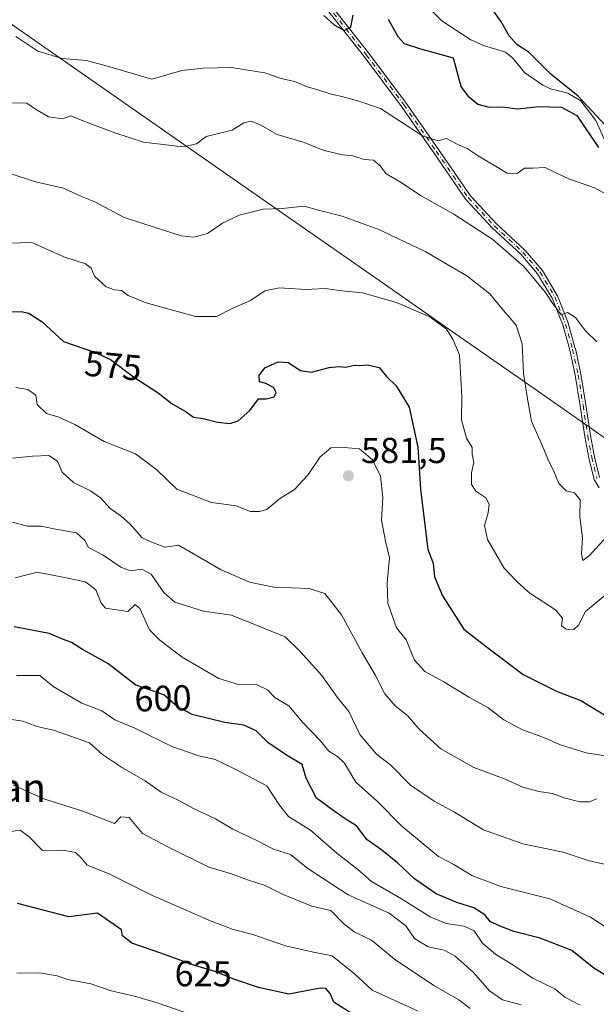
# Model space of a CAD drawing. Units: metres. Extents: x 620687 to 624128, y 4752627 to 4755001.
# Drawn here: x 622132 to 622293, y 4753071 to 4753345 of the extents above; entities that cross this region are included whole.
import ezdxf
from ezdxf.enums import TextEntityAlignment as Align

# ---------------------------------------------------------------- set-up
doc = ezdxf.new("R2010")
doc.units = ezdxf.units.M
doc.header["$MEASUREMENT"] = 0
doc.linetypes.add('DGN Style 4', pattern=[2.638475, 1.318413, -0.659207, 0.001648, -0.659207])
for name, color, linetype, lineweight in [('Camino Cxs', 7, 'Continuous', 0), ('Camino eje', 30, 'DGN Style 4', 13), ('Corriente natural lineal', 142, 'Continuous', 13), ('Cortafuegos CxS', 92, 'Continuous', 0), ('Curva de nivel maestra', 30, 'Continuous', 30), ('Curva de nivel normal', 30, 'Continuous', 0), ('Entidad de ámbito territorial', 7, 'Continuous', 0), ('Entidad de ámbito territorial CxS', 92, 'Continuous', 0), ('Punto de cota en terreno', 7, 'Continuous', 0), ('Rótulo de curva de nivel directora', 7, 'Continuous', 0), ('Rótulo de punto de cota en terreno', 7, 'Continuous', 0), ('Texto cartográfico', 7, 'Continuous', 0)]:
    doc.layers.add(name, color=color, linetype=linetype, lineweight=lineweight)
doc.styles.add('Style-Arial', font='txt')

# ---------------------------------------------------------------- blocks, each defined once
blk = doc.blocks.new('5PATER')
at = {"layer": 'Cortafuegos CxS', "linetype": 'Continuous', "lineweight": 0}
h = blk.add_hatch(color=51, dxfattribs=at)
edge = h.paths.add_edge_path()
edge.add_ellipse((0, 0), major_axis=(-0.11, -0.111), ratio=0.999422, start_angle=0, end_angle=360)

msp = doc.modelspace()

# ---------------------------------------------------------------- linework, layer by layer
at = {"layer": 'Camino Cxs', "color": 7, "linetype": 'Continuous', "lineweight": 0}
for points in [[(622293.4118, 4753214.7522, 575.0576), (622292.1318, 4753216.9122, 574.7366), (622292.0796, 4753217.0173, 574.7198), (622292.0433, 4753217.1288, 574.7015), (622290.5933, 4753223.0188, 573.5227), (622290.5836, 4753223.0634, 573.5118), (622289.4736, 4753229.0134, 572.5106), (622289.4695, 4753229.0375, 572.521), (622288.1498, 4753237.5456, 569.5772), (622286.7937, 4753246.0313, 570.4385), (622285.2536, 4753253.066, 568.7257), (622283.3008, 4753260.0048, 569.1155), (622280.3896, 4753267.416, 567.5938), (622276.2992, 4753274.2498, 568.3467), (622271.6441, 4753279.643, 565.7091), (622263.7575, 4753286.9222, 566.5228), (622263.7135, 4753286.9661, 566.4682), (622256.4634, 4753294.7862, 559.5777), (622256.4124, 4753294.847, 559.6393), (622256.392, 4753294.8751, 559.6648), (622247.4525, 4753307.8044, 563.8939), (622238.4815, 4753320.7215, 564.1541), (622228.0463, 4753334.6118, 563.3607), (622217.26, 4753348.2644, 564.1403)], [(622293.4118, 4753214.7522, 575.0576), (622292.1318, 4753216.9122, 574.7366), (622292.0796, 4753217.0173, 574.7198), (622292.0433, 4753217.1288, 574.7015), (622290.5933, 4753223.0188, 573.5227), (622290.5836, 4753223.0634, 573.5118), (622289.4736, 4753229.0134, 572.5106), (622289.4695, 4753229.0375, 572.521), (622288.1498, 4753237.5456, 569.5772), (622286.7937, 4753246.0313, 570.4385), (622285.2536, 4753253.066, 568.7257), (622283.3008, 4753260.0048, 569.1155), (622280.3896, 4753267.416, 567.5938), (622276.2992, 4753274.2498, 568.3467), (622271.6441, 4753279.643, 565.7091), (622263.7575, 4753286.9222, 566.5228), (622263.7135, 4753286.9661, 566.4682), (622256.4634, 4753294.7862, 559.5777), (622256.4124, 4753294.847, 559.6393), (622256.392, 4753294.8751, 559.6648), (622247.4525, 4753307.8044, 563.8939), (622238.4815, 4753320.7215, 564.1541), (622228.0463, 4753334.6118, 563.3607), (622217.26, 4753348.2644, 564.1403)], [(622218.5078, 4753349.266, 565.0341), (622229.3078, 4753335.596, 564.4773), (622229.3197, 4753335.5806, 564.4777), (622239.7697, 4753321.6706, 564.8547), (622239.7871, 4753321.6464, 564.8603), (622248.7676, 4753308.7157, 565.3184), (622257.6756, 4753295.8321, 558.8671), (622264.8655, 4753288.0768, 567.4416), (622272.7627, 4753280.7879, 566.7662), (622272.7787, 4753280.7728, 566.7676), (622272.8257, 4753280.7228, 566.7669), (622277.5557, 4753275.2428, 569.7173), (622277.6365, 4753275.1309, 569.724), (622281.7965, 4753268.1809, 568.9258), (622281.8547, 4753268.0626, 568.8931), (622284.8047, 4753260.5526, 570.1447), (622284.8245, 4753260.4959, 570.1706), (622284.8301, 4753260.4768, 570.1784), (622286.8001, 4753253.4768, 569.0409), (622286.8116, 4753253.4312, 569.0149), (622288.3616, 4753246.3512, 570.9378), (622288.3642, 4753246.3386, 570.9408), (622288.37, 4753246.3063, 570.948), (622289.7303, 4753237.7945, 571.4504), (622291.0487, 4753229.2948, 574.9044), (622292.1523, 4753223.3792, 574.9617), (622293.5686, 4753217.6262, 575.7097)], [(622218.5078, 4753349.266, 565.0341), (622229.3078, 4753335.596, 564.4773), (622229.3197, 4753335.5806, 564.4777), (622239.7697, 4753321.6706, 564.8547), (622239.7871, 4753321.6464, 564.8603), (622248.7676, 4753308.7157, 565.3184), (622257.6756, 4753295.8321, 558.8671), (622264.8655, 4753288.0768, 567.4416), (622272.7627, 4753280.7879, 566.7662), (622272.7787, 4753280.7728, 566.7676), (622272.8257, 4753280.7228, 566.7669), (622277.5557, 4753275.2428, 569.7173), (622277.6365, 4753275.1309, 569.724), (622281.7965, 4753268.1809, 568.9258), (622281.8547, 4753268.0626, 568.8931), (622284.8047, 4753260.5526, 570.1447), (622284.8245, 4753260.4959, 570.1706), (622284.8301, 4753260.4768, 570.1784), (622286.8001, 4753253.4768, 569.0409), (622286.8116, 4753253.4312, 569.0149), (622288.3616, 4753246.3512, 570.9378), (622288.3642, 4753246.3386, 570.9408), (622288.37, 4753246.3063, 570.948), (622289.7303, 4753237.7945, 571.4504), (622291.0487, 4753229.2948, 574.9044), (622292.1523, 4753223.3792, 574.9617), (622293.5686, 4753217.6262, 575.7097)]]:
    msp.add_polyline3d(points, dxfattribs=at)
at = {"layer": 'Camino eje', "color": 30, "linetype": 'DGN Style 4', "lineweight": 13}
msp.add_polyline3d([(622217.8801, 4753348.7701, 564.5624), (622228.6801, 4753335.1001, 563.9293), (622239.1301, 4753321.1901, 564.4902), (622248.1101, 4753308.2601, 564.5833), (622257.0501, 4753295.3301, 559.0852), (622264.3001, 4753287.5101, 566.9351), (622272.2201, 4753280.2001, 566.019), (622276.9501, 4753274.7201, 569.0043), (622281.1101, 4753267.7701, 568.2304), (622284.0601, 4753260.2601, 569.6103), (622286.0301, 4753253.2601, 568.8658), (622287.5801, 4753246.1801, 570.5396), (622288.9401, 4753237.6701, 570.5332), (622290.2601, 4753229.1601, 573.7223), (622291.3701, 4753223.2101, 574.2177), (622292.8201, 4753217.3201, 574.9771)], dxfattribs=at)
at = {"layer": 'Corriente natural lineal', "color": 142, "linetype": 'Continuous', "lineweight": 13}
msp.add_polyline3d([(622296.6254, 4753307.7971, 550.0837), (622292.503, 4753316.8334, 549.7162), (622288.3273, 4753322.2951, 550.437), (622284.7204, 4753324.3684, 550.3394), (622279.9137, 4753325.5691, 549.7309), (622277.7787, 4753326.5836, 549.4388), (622272.7133, 4753330.109, 549.2285), (622269.3942, 4753334.1305, 548.8147), (622267.397, 4753335.778, 548.7281), (622261.2862, 4753337.6571, 547.4106), (622257.7626, 4753339.2192, 547.1136), (622249.7094, 4753344.5, 546.0571), (622243.1801, 4753351.06, 545.2885)], dxfattribs=at)
at = {"layer": 'Curva de nivel maestra', "color": 30, "linetype": 'Continuous', "lineweight": 30, "flags": 128}
for points, elevation in [([(622295.32, 4753315.3401), (622287.56, 4753323.5901), (622279.95, 4753329.6401), (622273.97, 4753335.6701), (622270.49, 4753337.9201), (622268.36, 4753340.3101), (622266.12, 4753344.4201), (622262.06, 4753349.9301)], 550), ([(622216.84, 4753346.0101), (622219.78, 4753343.3701), (622222.5, 4753341.7801), (622224.33, 4753342.7001), (622224.99, 4753346.0701)], 550), ([(622234.72, 4753344.9701), (622237.45, 4753340.1401), (622239.2, 4753338.2301), (622243.43, 4753336.8201), (622252.84, 4753334.2001), (622254.47, 4753327.9901), (622255.06, 4753326.0301), (622256.87, 4753323.6601), (622259.71, 4753321.3901), (622262.84, 4753320.5401), (622266.59, 4753320.6001), (622270.71, 4753320.0401), (622276.72, 4753320.6801), (622282.98, 4753320.4801), (622287.19, 4753318.2201), (622293.24, 4753309.2701)], 550), ([(622125.58, 4753263.6501), (622132.65, 4753263.7701), (622134.83, 4753263.2601), (622138.52, 4753260.8601), (622144.42, 4753255.3901), (622153.1, 4753252.4701), (622157.53, 4753250.4201), (622163.97, 4753245.5401), (622170.81, 4753241.1701), (622174.68, 4753238.0501), (622178.27, 4753236.0001), (622180.64, 4753234.3401), (622183.34, 4753234.0301), (622187.28, 4753232.9701), (622190.74, 4753232.5901), (622193.07, 4753233.3601), (622196.33, 4753236.2001), (622198.66, 4753239.4601), (622200.78, 4753239.4501), (622203.01, 4753240.0601), (622203.65, 4753241.2201), (622202.88, 4753242.5801), (622200.75, 4753243.7701), (622199.01, 4753244.1701), (622198.92, 4753245.9701), (622200.47, 4753248.0501), (622204.19, 4753249.7901), (622206.99, 4753249.5301), (622210.33, 4753247.3701), (622213.4, 4753246.9001), (622218.39, 4753248.1601), (622221.11, 4753248.4601), (622222.93, 4753248.2501), (622225.38, 4753248.8201), (622226.84, 4753248.7201), (622228.99, 4753248.9101), (622232.24, 4753248.1601), (622234.29, 4753245.7001), (622236.94, 4753243.0801), (622240.63, 4753237.1401), (622243.04, 4753226.0601), (622243.74, 4753214.3501), (622245.78, 4753197.5701), (622247.24, 4753193.8201), (622247.64, 4753190.0501), (622249.82, 4753184.7301), (622255.78, 4753175.4701), (622262, 4753170.6701), (622272.34, 4753162.8801), (622281.78, 4753158.1601), (622288.37, 4753155.6601), (622296.59, 4753150.6501)], 575), ([(622301.88, 4753075.2401), (622291.93, 4753081.2901), (622285.8, 4753086.1701), (622277.04, 4753089.6601), (622269.66, 4753091.4601), (622266.32, 4753092.7901), (622263.21, 4753094.1401), (622261.6, 4753096.0601), (622258.6, 4753098.0601), (622253.86, 4753099.5501), (622248.13, 4753101.9801), (622242.08, 4753106.0801), (622237.39, 4753110.5801), (622232.95, 4753114.0501), (622228.95, 4753116.9501), (622225.99, 4753120.8501), (622222.76, 4753122.7901), (622219.38, 4753125.1601), (622214.87, 4753128.5601), (622211.92, 4753134.0901), (622210.84, 4753137.8301), (622206.51, 4753140.5101), (622201.25, 4753143.9801), (622198.03, 4753147.2401), (622194.59, 4753148.8401), (622189.32, 4753149.5701), (622180.25, 4753151.7801), (622176.21, 4753153.9101), (622172.39, 4753157.2301), (622164.6, 4753159.9601), (622156.81, 4753165.9001), (622149.77, 4753169.7901), (622146.66, 4753171.7801), (622144.43, 4753172.5801), (622140.51, 4753174.2701), (622135.7, 4753175.1601), (622130.78, 4753176.1401)], 600), ([(622225.5, 4753068.1501), (622219.62, 4753071.8301), (622218.6, 4753074.2601), (622217.41, 4753075.5901), (622215.86, 4753075.7001), (622207.13, 4753074.0901), (622198.74, 4753075.9201), (622191.6, 4753078.3001), (622186.91, 4753080.2701), (622181, 4753082.0001), (622171.24, 4753085.5001), (622163.5, 4753088.2101), (622160.88, 4753090.3101), (622160.57, 4753091.9301), (622153.9, 4753096.6001), (622145.99, 4753095.5601), (622131.67, 4753099.2601)], 625)]:
    msp.add_lwpolyline(points, dxfattribs=dict(at, elevation=elevation))
at = {"layer": 'Curva de nivel normal', "color": 30, "linetype": 'Continuous', "lineweight": 0, "flags": 128}
for points, elevation in [([(622299.41, 4753294.25), (622292.16, 4753298.09), (622284.99, 4753300.57), (622281.02, 4753302.44), (622278.45, 4753303.77), (622275.02, 4753303.58), (622272.66, 4753303.54), (622270.59, 4753302.05), (622267.88, 4753302.18), (622259.75, 4753307.01), (622256.76, 4753309.05), (622254.11, 4753310.12), (622250.94, 4753311.79), (622248.66, 4753311.18), (622244.33, 4753312.56), (622232.64, 4753320.11), (622226.59, 4753322.2), (622222.64, 4753323.33), (622218.66, 4753324.2), (622214.96, 4753325.38), (622212.22, 4753326.16), (622208.73, 4753327.69), (622204.99, 4753328.48), (622200.44, 4753330.04), (622191.18, 4753331.51), (622183.26, 4753331.36), (622177.38, 4753330.72), (622169.06, 4753328.25), (622157.36, 4753331.72), (622150.82, 4753333.52), (622144.09, 4753334.06), (622137.29, 4753336.11), (622131.21, 4753340.18)], 555), ([(622129.68, 4753321.7), (622134.25, 4753321.67), (622136.72, 4753319.98), (622140.29, 4753317.86), (622144.25, 4753317.31), (622146.53, 4753318.11), (622149.66, 4753316.79), (622158.71, 4753313.4), (622166.72, 4753310.75), (622177.61, 4753309.48), (622181.43, 4753310.28), (622184.14, 4753312.32), (622191.33, 4753314.11), (622194.66, 4753316.19), (622196.68, 4753316.65), (622199.16, 4753315.65), (622203.92, 4753312.94), (622211.07, 4753310.76), (622216.99, 4753308.51), (622222.04, 4753307.26), (622224.92, 4753307.01), (622228.06, 4753305.98), (622230.7, 4753305.76), (622232.5, 4753304.17), (622234.19, 4753302.03), (622238.4, 4753299.62), (622243.7, 4753295.93), (622252.97, 4753290.81), (622263.86, 4753283.76), (622272.57, 4753276.12), (622278.53, 4753269.02), (622280.46, 4753266.02), (622281.59, 4753264.6), (622282.82, 4753262.81), (622284.66, 4753263.48), (622286.81, 4753262.08), (622289.54, 4753258.42), (622292.76, 4753255.3)], 560), ([(622129.09, 4753302.29), (622136.72, 4753299.73), (622144.44, 4753298.05), (622149.48, 4753295.66), (622153.22, 4753294.17), (622161.34, 4753289.85), (622177.18, 4753284.75), (622180.67, 4753284.36), (622184.53, 4753285.45), (622188.66, 4753288.28), (622193.33, 4753290.48), (622199.99, 4753292.18), (622205.25, 4753292.32), (622211.35, 4753292.98), (622215.36, 4753291.87), (622221.93, 4753290.25), (622232.2, 4753286.56), (622245.02, 4753280.38), (622256.66, 4753273.68), (622262.99, 4753268.65), (622266.79, 4753264), (622270.34, 4753259.93), (622272.02, 4753254.78), (622272.43, 4753246.48), (622273.5, 4753239.43), (622274.64, 4753233.23), (622278.06, 4753225.46), (622279.42, 4753222.05), (622280.71, 4753219.6), (622282.24, 4753215.92), (622284.27, 4753213.9), (622286.58, 4753213.38), (622288.14, 4753211.44), (622288.01, 4753206.7), (622288.8, 4753200.89), (622288.5, 4753196.45), (622288.93, 4753194.59), (622290.71, 4753195.98), (622295.34, 4753201.06)], 565), ([(622129.36, 4753282.72), (622135.65, 4753282.91), (622144.58, 4753278.9), (622150.62, 4753276.95), (622152.16, 4753275.8), (622153.1, 4753273.53), (622156.31, 4753270.6), (622158.67, 4753269.72), (622160.6, 4753269.61), (622162.41, 4753268.16), (622167.49, 4753266.13), (622181.22, 4753262.37), (622187.02, 4753262.32), (622191.56, 4753264.65), (622196.47, 4753266.79), (622200.44, 4753269.44), (622204.45, 4753270.36), (622211.86, 4753269.83), (622217.21, 4753270.14), (622221.91, 4753269.52), (622227.61, 4753268.96), (622237.06, 4753266.23), (622246.3, 4753262.22), (622250.93, 4753258.85), (622252.78, 4753256.09), (622254.62, 4753251.67), (622255.26, 4753240.02), (622255.12, 4753233.64), (622256.5, 4753228.52), (622258.14, 4753225.99), (622258.07, 4753224.02), (622258.55, 4753221.87), (622257.96, 4753218.93), (622257.95, 4753215.64), (622259.16, 4753213.86), (622261.96, 4753211.99), (622262.88, 4753210.22), (622262.54, 4753207.81), (622261.53, 4753204.28), (622262.34, 4753200.35), (622267.05, 4753192.41), (622270.65, 4753188.67), (622274.15, 4753185.48), (622281.26, 4753180.83), (622283.21, 4753178.55), (622282.97, 4753176.38), (622284.21, 4753175.44), (622286.39, 4753175.36), (622287.64, 4753176.55), (622289.6, 4753180.34), (622296.08, 4753185.78)], 570), ([(622131.18, 4753242.62), (622134.57, 4753242.04), (622136.76, 4753240.48), (622137.18, 4753237.88), (622139.73, 4753235.42), (622143.2, 4753234.42), (622147.58, 4753232.36), (622155.73, 4753227.61), (622164.5, 4753224.2), (622170.42, 4753219.78), (622176, 4753214.36), (622185.64, 4753210.66), (622192.44, 4753209.73), (622196.43, 4753208.15), (622198.93, 4753208.21), (622201.02, 4753208.74), (622204.52, 4753211.68), (622208.68, 4753214.32), (622212.44, 4753218.23), (622215.83, 4753223.37), (622218.84, 4753225.85), (622222.55, 4753225.96), (622226.75, 4753225.56), (622230.4, 4753222.56), (622232.64, 4753217.96), (622233.28, 4753212.02), (622232.88, 4753205.75), (622234.03, 4753199.89), (622235.14, 4753195.25), (622234.52, 4753188.35), (622234.63, 4753182.69), (622237.07, 4753175.84), (622239.78, 4753172.48), (622242.07, 4753166.87), (622244.94, 4753163.74), (622250.28, 4753160.8), (622257.21, 4753156.55), (622262.48, 4753153.68), (622266.88, 4753150.26), (622272.12, 4753147.49), (622277.78, 4753145.48), (622282.66, 4753143.35), (622289.83, 4753141.08), (622298.17, 4753139.77)], 580), ([(622130.3, 4753222.97), (622135.82, 4753223.51), (622140.37, 4753223.73), (622142.78, 4753222.14), (622144.06, 4753219.09), (622147.27, 4753216.26), (622152.02, 4753213.95), (622154.77, 4753211.98), (622157.44, 4753209.02), (622160.44, 4753207.01), (622162.99, 4753204.66), (622166.33, 4753200.89), (622169.04, 4753199.65), (622172.67, 4753198.29), (622176.47, 4753198.78), (622188.28, 4753191.98), (622196.17, 4753188.53), (622203, 4753187.16), (622212.82, 4753186.77), (622217.13, 4753185.35), (622221.78, 4753179.49), (622227.55, 4753168.91), (622231.22, 4753162.58), (622233.83, 4753157.52), (622236.75, 4753154.11), (622240.12, 4753151.48), (622243.34, 4753147.7), (622249.41, 4753142.2), (622258.61, 4753137.04), (622267.3, 4753133.76), (622272.23, 4753131.59), (622276.65, 4753130.36), (622280.44, 4753129.85), (622283.71, 4753128.62), (622288.09, 4753127.48), (622290.66, 4753127.46), (622292.81, 4753128.31)], 585), ([(622130.27, 4753205.19), (622134.44, 4753204.08), (622138.27, 4753204.12), (622141.76, 4753203.35), (622148.04, 4753202.28), (622150.37, 4753200.12), (622151.4, 4753198.12), (622155.46, 4753196.08), (622160.38, 4753192.68), (622163.06, 4753191.65), (622166.28, 4753192.14), (622168.82, 4753190.72), (622172.39, 4753185.66), (622175.44, 4753182.95), (622183.42, 4753180.44), (622191.15, 4753179.37), (622206.1, 4753173.33), (622210.15, 4753169.36), (622216.33, 4753162.58), (622220.58, 4753156.6), (622223.83, 4753152.58), (622226.89, 4753146.24), (622231.55, 4753140.77), (622235.54, 4753137.64), (622240.95, 4753132.17), (622247.51, 4753127.71), (622253.2, 4753124.65), (622261.23, 4753119.72), (622272.23, 4753115.82), (622283.38, 4753113.5), (622290.68, 4753111.08), (622296.58, 4753109.82)], 590), ([(622131.05, 4753189.75), (622137.18, 4753191.32), (622144.27, 4753189.96), (622150.56, 4753188.59), (622153.46, 4753186.42), (622154.91, 4753182.7), (622156.13, 4753181.29), (622162.33, 4753180.34), (622164.43, 4753182.35), (622165.71, 4753181.26), (622168.35, 4753175.31), (622171.24, 4753172.43), (622177.5, 4753167.65), (622187.7, 4753161.78), (622193.16, 4753160.11), (622198.34, 4753160.01), (622201.24, 4753158.6), (622203.34, 4753156.37), (622207.15, 4753154.18), (622210.93, 4753149.63), (622215.83, 4753144.57), (622218.24, 4753141.61), (622220.66, 4753140.06), (622222.6, 4753138.21), (622225.76, 4753132.93), (622231.77, 4753127.6), (622238.52, 4753120.77), (622248.72, 4753112.33), (622253.05, 4753110.06), (622258.03, 4753107.05), (622266.09, 4753103.93), (622279.67, 4753100.58), (622291.04, 4753095.46), (622300.97, 4753088.97)], 595), ([(622288.18, 4753071), (622283.89, 4753073.25), (622281.14, 4753075.5), (622274.94, 4753078.46), (622269, 4753082.48), (622264.66, 4753085.09), (622260.98, 4753088.19), (622258.66, 4753091.61), (622255.93, 4753092.98), (622250.87, 4753093.73), (622246.39, 4753095.55), (622238.44, 4753100.59), (622230.08, 4753105.32), (622226.33, 4753108.72), (622220.47, 4753113.19), (622213.15, 4753119.6), (622207.07, 4753123.43), (622204.52, 4753126.54), (622201.02, 4753131.9), (622192, 4753136.7), (622186.65, 4753139.28), (622182.1, 4753140.24), (622174.61, 4753142.85), (622164.12, 4753148.03), (622158.74, 4753150.27), (622155.12, 4753152.82), (622149.54, 4753154.9), (622141.62, 4753159.56), (622137.88, 4753162.57), (622131.35, 4753162.63)], 605), ([(622130.03, 4753150.38), (622133.15, 4753149.92), (622137.03, 4753148.39), (622141.7, 4753147.42), (622151.68, 4753143.86), (622155.33, 4753140.68), (622160.86, 4753136.91), (622167.22, 4753133.29), (622171.58, 4753130.22), (622176.37, 4753127.96), (622180.84, 4753125.53), (622186.75, 4753122.74), (622191.58, 4753119.93), (622198.02, 4753116.84), (622202.85, 4753114.34), (622207.56, 4753112.91), (622212.37, 4753109.02), (622223.6, 4753101.66), (622235.01, 4753096.53), (622239.65, 4753093.05), (622242.12, 4753089.48), (622245.85, 4753087.21), (622250.33, 4753086.24), (622253.39, 4753084.64), (622258.47, 4753080.05), (622262.89, 4753074.98), (622266.54, 4753072.46), (622271.76, 4753071.11)], 610), ([(622257.6, 4753070.1), (622254.45, 4753072.52), (622247.46, 4753076.51), (622236.54, 4753083.82), (622230.14, 4753089.07), (622225.26, 4753091.42), (622222.37, 4753093.7), (622218.78, 4753097.32), (622213.5, 4753098.55), (622205.55, 4753101.73), (622200.55, 4753104.29), (622195.95, 4753105.74), (622190.9, 4753107.6), (622184.87, 4753109.32), (622173.52, 4753115.01), (622166.4, 4753118.71), (622162.7, 4753123.14), (622160.37, 4753123.35), (622158.66, 4753121.51), (622149.82, 4753124.89), (622139.04, 4753128.34), (622130.55, 4753132.1)], 615), ([(622243.13, 4753069.3), (622230.32, 4753075.16), (622225.37, 4753079.7), (622219.22, 4753084.67), (622213.99, 4753085.72), (622206.2, 4753087.45), (622197.09, 4753090.62), (622191.67, 4753092.03), (622184.88, 4753094.58), (622177.3, 4753097.99), (622169.36, 4753101.39), (622157.14, 4753107.5), (622151.02, 4753109.89), (622149.49, 4753111.88), (622147.84, 4753113.46), (622144.25, 4753114.08), (622138.66, 4753113.93), (622134.92, 4753117.79), (622132.37, 4753119.61), (622128.66, 4753119.04)], 620), ([(622131.48, 4753079.93), (622137.75, 4753079.94), (622142.66, 4753079.18), (622145.66, 4753078.09), (622152.11, 4753076.94), (622157.74, 4753074.98), (622164.18, 4753073.54), (622170.48, 4753071.67), (622185.24, 4753066.6)], 630)]:
    msp.add_lwpolyline(points, dxfattribs=dict(at, elevation=elevation))
at = {"layer": 'Entidad de ámbito territorial', "color": 7, "linetype": 'Continuous', "lineweight": 0, "flags": 128}
msp.add_lwpolyline([(622395.684, 4753370.184), (622331.306, 4753280.613), (622332.674, 4753267.77), (622333.279, 4753262.081), (622337.577, 4753221.712), (622338.215, 4753215.728), (622338.296, 4753214.965), (622340.192, 4753197.154), (622319.815, 4753211.347), (622318.222, 4753212.457), (622313.308, 4753215.88), (622293.893, 4753229.405), (622293.362, 4753229.775), (622287.442, 4753233.897), (622277.215, 4753241.02), (622269.611, 4753246.316), (622253.5, 4753257.538), (622233.088, 4753271.757), (622195.878, 4753297.674), (622106.971, 4753359.602)], dxfattribs=at)
at = {"layer": 'Entidad de ámbito territorial CxS', "color": 92, "linetype": 'Continuous', "lineweight": 0, "flags": 128}
msp.add_lwpolyline([(622395.684, 4753370.184), (622331.306, 4753280.613), (622332.674, 4753267.77), (622333.279, 4753262.081), (622337.577, 4753221.712), (622338.215, 4753215.728), (622338.296, 4753214.965), (622340.192, 4753197.154), (622319.815, 4753211.347), (622318.222, 4753212.457), (622313.308, 4753215.88), (622293.893, 4753229.405), (622293.362, 4753229.775), (622287.442, 4753233.897), (622277.215, 4753241.02), (622269.611, 4753246.316), (622253.5, 4753257.538), (622233.088, 4753271.757), (622195.878, 4753297.674), (622106.971, 4753359.602)], dxfattribs=at)

# ---------------------------------------------------------------- block references
at = {"layer": 'Punto de cota en terreno', "color": 7, "linetype": 'Continuous', "lineweight": 0, "xscale": 10, "yscale": 10, "zscale": 10}
msp.add_blockref('5PATER', (622223.69, 4753218.1, 581.5), dxfattribs=at)

# ---------------------------------------------------------------- texts
at = {"layer": 'Rótulo de curva de nivel directora', "color": 7, "linetype": 'Continuous', "lineweight": 0, "style": 'Style-Arial'}
for s, rotation, p in [('575', 354.439537, (622158.2791, 4753248.6916)), ('600', 1.462971, (622172.1314, 4753156.2652)), ('625', 359.810733, (622183.306, 4753079.7399))]:
    msp.add_text(s, height=7, rotation=rotation, dxfattribs=at).set_placement(p, align=Align.MIDDLE_CENTER)
at = {"layer": 'Rótulo de punto de cota en terreno', "color": 7, "linetype": 'Continuous', "lineweight": 0, "style": 'Style-Arial'}
msp.add_text('581,5', height=7, dxfattribs=at).set_placement((622227.2178, 4753221.6278))
at = {"layer": 'Texto cartográfico', "color": 7, "linetype": 'Continuous', "lineweight": 0, "style": 'Style-Arial'}
msp.add_text('Itxuan', height=8, dxfattribs=at).set_placement((622123.5333, 4753131.4401), align=Align.MIDDLE_CENTER)

doc.saveas('drawing.dxf')
